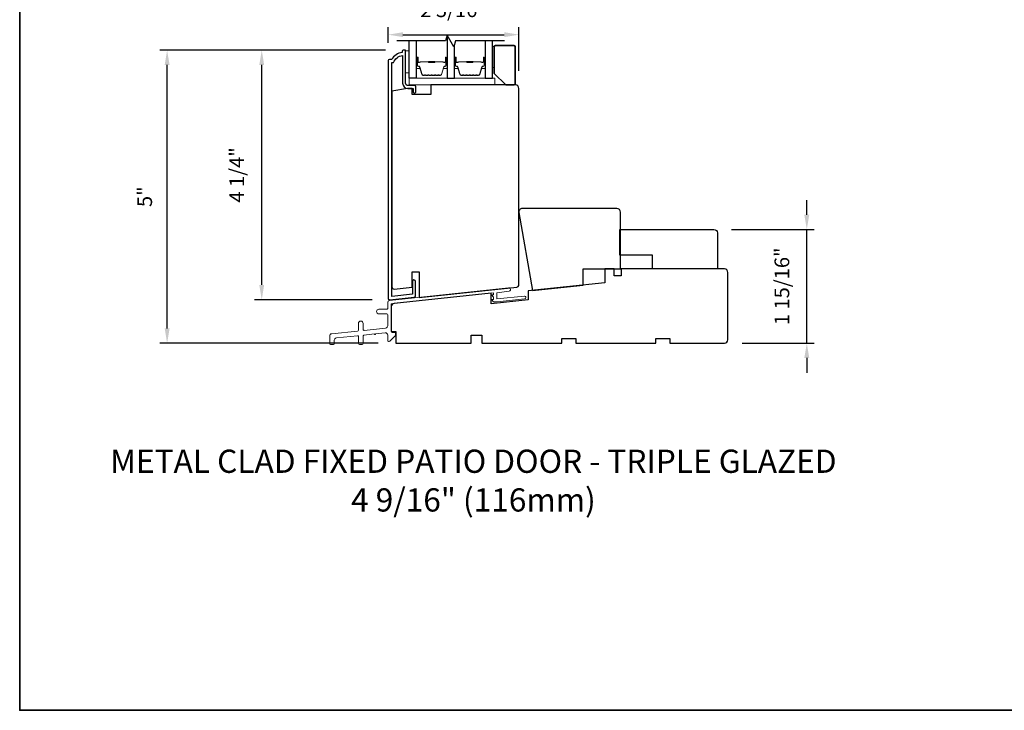
# Model space of a CAD drawing. Extents: x 3250 to 3483, y 1086 to 1243.
# Drawn here: x 3250 to 3267, y 1086 to 1098 of the extents above; entities that cross this region are included whole.
import ezdxf

# ---------------------------------------------------------------- set-up
doc = ezdxf.new("R2010")
doc.units = 0
doc.header["$LTSCALE"] = 250
doc.header["$MEASUREMENT"] = 0
doc.header["$PDMODE"] = 3
doc.header["$PDSIZE"] = -2
doc.layers.get('0').update_dxf_attribs({"color": 5, "linetype": 'CONTINUOUS', "lineweight": 20})
doc.layers.get('DEFPOINTS').update_dxf_attribs({"color": 2, "linetype": 'CONTINUOUS'})
for name, color, linetype, lineweight in [('2', 2, 'CONTINUOUS', 25), ('6', 6, 'CONTINUOUS', 5), ('8', 7, 'CONTINUOUS', 35), ('Butal', 9, 'CONTINUOUS', 15), ('Spacer Bar', 1, 'CONTINUOUS', 9), ('TEXT', 7, 'CONTINUOUS', 35), ('Vinyl', 6, 'CONTINUOUS', 15), ('Visible (ANSI)', 7, 'CONTINUOUS', 25)]:
    doc.layers.add(name, color=color, linetype=linetype, lineweight=lineweight)
for name, color, linetype in [('3', 3, 'CONTINUOUS'), ('7', 7, 'CONTINUOUS'), ('Glass', 6, 'CONTINUOUS')]:
    doc.layers.add(name, color=color, linetype=linetype)
doc.styles.add('Note Text (ISO)', font='tahoma.ttf')
doc.styles.add('ROMANS', font='romans')
doc.dimstyles.new('LWDEC$0', dxfattribs={"dimscale": 0.125, "dimtxt": 2.5, "dimasz": 1, "dimexe": 1.25, "dimexo": 3, "dimgap": 2, "dimtad": 1, "dimtoh": 1, "dimdec": 4, "dimzin": 11, "dimdsep": 46, "dimlunit": 5, "dimtxsty": 'ROMANS', "dimcen": 0, "dimdle": 1.5, "dimazin": 0, "dimtfac": 1, "dimtdec": 4, "dimtix": 1, "dimtmove": 0, "dimatfit": 3, "dimfxl": 0, "dimfrac": 2, "dimtzin": 0, "dimarcsym": 0})

# ---------------------------------------------------------------- blocks, each defined once
blk = doc.blocks.new('*D331')
at = {"layer": '2', "color": 0, "linetype": 'ByBlock', "lineweight": -2}
for p, q in [((3256.309, 1097.271), (3256.309, 1097.536)), ((3258.526, 1096.799), (3258.526, 1097.536)), ((3256.559, 1097.411), (3258.276, 1097.411))]:
    blk.add_line(p, q, dxfattribs=at)
at = {"layer": '2', "color": 0}
for points in [[(3256.559, 1097.453), (3256.559, 1097.37), (3256.309, 1097.411)], [(3258.276, 1097.453), (3258.276, 1097.37), (3258.526, 1097.411)]]:
    blk.add_solid(points, dxfattribs=at)
at = {"layer": 'DEFPOINTS', "color": 0}
for p in [(3258.526, 1097.411), (3256.309, 1096.971), (3258.526, 1096.499)]:
    blk.add_point(p, dxfattribs=at)
at = {"layer": '2', "color": 0, "insert": (3257.417, 1097.802), "char_height": 0.25, "attachment_point": 5, "style": 'ROMANS'}
blk.add_mtext('2 3/16"', dxfattribs=at)
blk = doc.blocks.new('*D336')
at = {"layer": '2', "color": 0, "linetype": 'ByBlock', "lineweight": -2}
for p, q in [((3263.407, 1094.357), (3263.407, 1094.607)), ((3262.132, 1094.107), (3263.532, 1094.107)), ((3263.407, 1092.178), (3263.407, 1094.107)), ((3262.31, 1092.178), (3263.532, 1092.178)), ((3263.407, 1091.928), (3263.407, 1091.678))]:
    blk.add_line(p, q, dxfattribs=at)
at = {"layer": '2', "color": 0}
for points in [[(3263.365, 1094.357), (3263.449, 1094.357), (3263.407, 1094.107)], [(3263.365, 1091.928), (3263.449, 1091.928), (3263.407, 1092.178)]]:
    blk.add_solid(points, dxfattribs=at)
at = {"layer": 'DEFPOINTS', "color": 0}
for p in [(3261.832, 1094.107), (3263.407, 1094.107), (3262.01, 1092.178)]:
    blk.add_point(p, dxfattribs=at)
at = {"layer": '2', "color": 0, "insert": (3263.017, 1093.143), "char_height": 0.25, "attachment_point": 5, "rotation": 90, "style": 'ROMANS'}
blk.add_mtext('1 15/16"', dxfattribs=at)
blk = doc.blocks.new('*D337')
at = {"layer": '2', "color": 0, "linetype": 'ByBlock', "lineweight": -2}
for p, q in [((3256.265, 1097.148), (3254.04, 1097.148)), ((3254.165, 1093.166), (3254.165, 1096.898)), ((3256.035, 1092.916), (3254.04, 1092.916))]:
    blk.add_line(p, q, dxfattribs=at)
at = {"layer": '2', "color": 0}
for points in [[(3254.123, 1096.898), (3254.206, 1096.898), (3254.165, 1097.148)], [(3254.123, 1093.166), (3254.206, 1093.166), (3254.165, 1092.916)]]:
    blk.add_solid(points, dxfattribs=at)
at = {"layer": 'DEFPOINTS', "color": 0}
for p in [(3254.165, 1097.148), (3256.565, 1097.148), (3256.335, 1092.916)]:
    blk.add_point(p, dxfattribs=at)
at = {"layer": '2', "color": 0, "insert": (3253.774, 1095.032), "char_height": 0.25, "attachment_point": 5, "rotation": 90, "style": 'ROMANS'}
blk.add_mtext('4 1/4"', dxfattribs=at)
blk = doc.blocks.new('*D338')
at = {"layer": '2', "color": 0, "linetype": 'ByBlock', "lineweight": -2}
for p, q in [((3256.265, 1097.148), (3252.435, 1097.148)), ((3252.56, 1092.428), (3252.56, 1096.898)), ((3256.139, 1092.178), (3252.435, 1092.178))]:
    blk.add_line(p, q, dxfattribs=at)
at = {"layer": '2', "color": 0}
for points in [[(3252.519, 1096.898), (3252.602, 1096.898), (3252.56, 1097.148)], [(3252.519, 1092.428), (3252.602, 1092.428), (3252.56, 1092.178)]]:
    blk.add_solid(points, dxfattribs=at)
at = {"layer": 'DEFPOINTS', "color": 0}
for p in [(3252.56, 1097.148), (3256.565, 1097.148), (3256.439, 1092.178)]:
    blk.add_point(p, dxfattribs=at)
at = {"layer": '2', "color": 0, "insert": (3252.212, 1094.663), "char_height": 0.25, "attachment_point": 5, "rotation": 90, "style": 'ROMANS'}
blk.add_mtext('5"', dxfattribs=at)

msp = doc.modelspace()

# ---------------------------------------------------------------- linework, layer by layer
at = {"color": 3}
msp.add_lwpolyline([(3258.35756, 1093.06, 1.00711842), (3258.35097, 1093.11869), (3256.32931, 1092.90402, 0.38386491), (3256.3011, 1092.87269), (3256.3011, 1092.769, -0.41421376), (3256.28536, 1092.75325), (3256.1515, 1092.75325, 1), (3256.1515, 1092.67451), (3256.28536, 1092.67451, -0.41421337), (3256.3011, 1092.65877), (3256.3011, 1092.47374, -0.38386423), (3256.26585, 1092.43459), (3255.90118, 1092.39626, -0.44522869), (3255.88378, 1092.41192), (3255.88378, 1092.5131, 1), (3255.80504, 1092.5131), (3255.80504, 1092.40033, -0.38386404), (3255.79094, 1092.38467), (3255.35211, 1092.33855, 0.38386404), (3255.31685, 1092.2994), (3255.31685, 1092.17451, 0.41421356), (3255.3326, 1092.15877), (3255.37985, 1092.15877, 0.41421356), (3255.39559, 1092.17451), (3255.39559, 1092.2285, -0.38386404), (3255.43085, 1092.26765), (3255.78765, 1092.30515, -0.44522869), (3255.80504, 1092.28949), (3255.80504, 1092.17451, 0.41421356), (3255.82079, 1092.15877), (3255.86803, 1092.15877, 0.41421356), (3255.88378, 1092.17451), (3255.88378, 1092.30108, -0.38386404), (3255.89788, 1092.31674), (3256.07478, 1092.33533, 1), (3256.09436, 1092.33739), (3256.25762, 1092.35455, -0.44522848), (3256.3011, 1092.31539), (3256.3011, 1092.22617, 0.66106629), (3256.33443, 1092.21197), (3256.43299, 1092.30672), (3256.43299, 1092.34609, 0.41421376), (3256.41725, 1092.36184), (3256.37591, 1092.36184, -0.41421346), (3256.36016, 1092.37759), (3256.36016, 1092.84788), (3258.0962, 1093.03035), (3258.0962, 1092.99774), (3258.06076, 1092.99774), (3258.0962, 1092.96037), (3258.0962, 1092.91979), (3258.06076, 1092.91979), (3258.0962, 1092.88241), (3258.15893, 1092.88241), (3258.62252, 1092.93114, 0.38386404), (3258.64367, 1092.95463, 0.44522869), (3258.61758, 1092.97812), (3258.15144, 1092.92913), (3258.15144, 1093.03505), (3258.35757, 1093.05997)], format="xyb", dxfattribs=at)
at = {"layer": '3'}
msp.add_lwpolyline([(3256.36803, 1092.97162), (3256.36803, 1096.92995, -0.41421356), (3256.37788, 1096.9398), (3256.40042, 1096.9398, -0.28202039), (3256.55307, 1097.05848), (3256.55307, 1096.58743, 0.41421356), (3256.64165, 1096.49885), (3256.73024, 1096.49885), (3256.73024, 1096.44964, 1.2), (3256.77945, 1096.44964), (3256.77945, 1096.52838, 0.41421356), (3256.75976, 1096.54807), (3256.64362, 1096.54807, -0.41421356), (3256.60425, 1096.58743), (3256.60425, 1097.13861, 0.41421356), (3256.59441, 1097.14846), (3256.56488, 1097.14846, 0.41421356), (3256.5452, 1097.12877), (3256.5452, 1097.10909, 0.23812491), (3256.36803, 1096.99098), (3256.32866, 1096.99098, 0.41421356), (3256.30898, 1096.97129), (3256.30898, 1092.93956, 0.44524908), (3256.33507, 1092.91606), (3256.75053, 1092.95976, 0.38384451), (3256.77168, 1092.98325), (3256.77168, 1093.22495, 1), (3256.7205, 1093.22495), (3256.7205, 1093.00763), (3256.36809, 1092.97159)], format="xyb", dxfattribs=at)
at = {"layer": '6'}
for points in [[(3256.6633, 1096.76486), (3256.6633, 1097.13887), (3256.60425, 1097.13887), (3256.60425, 1096.76486)], [(3258.11999, 1096.55802), (3258.11999, 1096.67613), (3256.6633, 1096.67613), (3256.6633, 1096.55802)]]:
    msp.add_lwpolyline(points, close=True, dxfattribs=at)
at = {"layer": '7', "flags": 128}
msp.add_lwpolyline([(3258.28321, 1097.30542), (3257.44992, 1097.30542), (3257.42354, 1097.207), (3257.30989, 1097.40385), (3257.28352, 1097.30542), (3256.45661, 1097.30542)], dxfattribs=at)
at = {"layer": '8', "linetype": 'Continuous'}
msp.add_lwpolyline([(3250.06034, 1109.37903), (3284.13373, 1109.37903), (3284.13373, 1085.95164), (3250.06034, 1085.95164)], close=True, dxfattribs=at)
at = {"layer": '8'}
msp.add_lwpolyline([(3258.30289, 1096.55791), (3258.44069, 1096.55791, 0.41421356), (3258.46037, 1096.57759), (3258.46037, 1097.20751, 0.41421356), (3258.44069, 1097.2272), (3258.12573, 1097.2272, 0.41421356), (3258.10604, 1097.20751), (3258.10604, 1096.75476)], format="xyb", close=True, dxfattribs=at)
at = {"layer": 'Butal'}
for points in [[(3256.78535, 1097.01312), (3256.78535, 1096.84861, 0.41421356), (3256.79519, 1096.83877), (3256.84735, 1096.83877), (3256.84001, 1096.8628, 0.32975055), (3256.82586, 1096.87327), (3256.82118, 1096.87327, -0.41421356), (3256.8011, 1096.89335), (3256.8011, 1097.02296), (3256.79519, 1097.02296, 0.41421356)], [(3257.30889, 1097.01312), (3257.30889, 1096.84861, -0.41421356), (3257.29904, 1096.83877), (3257.24688, 1096.83877), (3257.25423, 1096.8628, -0.32975055), (3257.26837, 1096.87327), (3257.27306, 1096.87327, 0.41421356), (3257.29314, 1096.89335), (3257.29314, 1097.02296), (3257.29904, 1097.02296, -0.41421356)], [(3257.43093, 1097.01312), (3257.43093, 1096.84861, 0.41421356), (3257.44077, 1096.83877), (3257.49293, 1096.83877), (3257.48559, 1096.8628, 0.32975055), (3257.47144, 1096.87327), (3257.46676, 1096.87327, -0.41421356), (3257.44668, 1096.89335), (3257.44668, 1097.02296), (3257.44077, 1097.02296, 0.41421356)], [(3257.95447, 1097.01312), (3257.95447, 1096.84861, -0.41421356), (3257.94462, 1096.83877), (3257.89246, 1096.83877), (3257.89981, 1096.8628, -0.32975055), (3257.91396, 1096.87327), (3257.91864, 1096.87327, 0.41421356), (3257.93872, 1096.89335), (3257.93872, 1097.02296), (3257.94462, 1097.02296, -0.41421356)]]:
    msp.add_lwpolyline(points, format="xyb", close=True, dxfattribs=at)
at = {"layer": 'Glass', "color": 1}
for points in [[(3256.78535, 1097.30542), (3256.78535, 1096.67613), (3256.6633, 1096.67613), (3256.6633, 1097.30542)], [(3257.30889, 1097.40009), (3257.30889, 1096.67613), (3257.43093, 1096.67613), (3257.43093, 1097.23457)], [(3257.95447, 1097.30542), (3257.95447, 1096.67613), (3258.07651, 1096.67613), (3258.07651, 1097.30542)]]:
    msp.add_lwpolyline(points, dxfattribs=at)
at = {"layer": 'Spacer Bar'}
for points in [[(3257.0006, 1096.72066, -0.2262769), (3256.99672, 1096.72252), (3256.994, 1096.72586, 0.47697553), (3256.98623, 1096.72586), (3256.98352, 1096.72252, -0.2262769), (3256.97964, 1096.72066), (3256.9436, 1096.72066, -0.2262769), (3256.93972, 1096.72252), (3256.937, 1096.72586, 0.47697553), (3256.92923, 1096.72586), (3256.92652, 1096.72252, -0.2262769), (3256.92264, 1096.72066), (3256.89805, 1096.72066, -0.32975055), (3256.87922, 1096.73459), (3256.83999, 1096.86292, 0.32975055), (3256.82547, 1096.87366), (3256.82078, 1096.87366, -0.41421356), (3256.8011, 1096.89335), (3256.8011, 1097.02296, -1), (3256.8161, 1097.02296), (3256.8161, 1096.94959, 0.41421356), (3256.822, 1096.94368), (3256.84216, 1096.94368), (3256.84216, 1096.93918), (3256.82341, 1096.93918, -0.41421356), (3256.8116, 1096.95099), (3256.8116, 1097.02296, 1), (3256.8056, 1097.02296), (3256.8056, 1096.89335, 0.41421356), (3256.82078, 1096.87816), (3256.82547, 1096.87816, -0.32975055), (3256.84429, 1096.86423), (3256.88353, 1096.73591, 0.32975055), (3256.89805, 1096.72516), (3256.92264, 1096.72516, 0.2262769), (3256.92302, 1096.72535), (3256.92574, 1096.7287, -0.47697553), (3256.9405, 1096.7287), (3256.94321, 1096.72535, 0.2262769), (3256.9436, 1096.72516), (3256.97964, 1096.72516, 0.2262769), (3256.98002, 1096.72535), (3256.98274, 1096.7287, -0.47697553), (3256.9975, 1096.7287), (3257.00021, 1096.72535, 0.2262769), (3257.0006, 1096.72516), (3257.03658, 1096.72517, 0.25663287), (3257.03702, 1096.72535), (3257.03974, 1096.7287, -0.47697553), (3257.0545, 1096.7287), (3257.05721, 1096.72535, 0.2262769), (3257.0576, 1096.72516), (3257.09358, 1096.72517, 0.25663287), (3257.09402, 1096.72535), (3257.09673, 1096.7287, -0.47697553), (3257.1115, 1096.7287), (3257.11421, 1096.72535, 0.2262769), (3257.1146, 1096.72516), (3257.15058, 1096.72517, 0.25663287), (3257.15102, 1096.72535), (3257.15373, 1096.7287, -0.47697553), (3257.1685, 1096.7287), (3257.17121, 1096.72535, 0.2262769), (3257.1716, 1096.72516), (3257.19619, 1096.72516, 0.32975055), (3257.21071, 1096.73591), (3257.24994, 1096.86423, -0.32975055), (3257.26877, 1096.87816), (3257.27345, 1096.87816, 0.41421356), (3257.28864, 1096.89335), (3257.28864, 1097.02296, 1), (3257.28264, 1097.02296), (3257.28264, 1096.95099, -0.41421356), (3257.27083, 1096.93918), (3257.25208, 1096.93918), (3257.25208, 1096.94368), (3257.27223, 1096.94368, 0.41421356), (3257.27814, 1096.94959), (3257.27814, 1097.02296, -1), (3257.29314, 1097.02296), (3257.29314, 1096.89335, -0.41421356), (3257.27345, 1096.87366), (3257.26877, 1096.87366, 0.32975055), (3257.25425, 1096.86292), (3257.21501, 1096.73459, -0.32975055), (3257.19619, 1096.72066), (3257.1716, 1096.72066, -0.2262769), (3257.16771, 1096.72252), (3257.165, 1096.72586, 0.47697553), (3257.15723, 1096.72586), (3257.15452, 1096.72252, -0.2262769), (3257.15063, 1096.72066), (3257.1146, 1096.72066, -0.2262769), (3257.11071, 1096.72252), (3257.108, 1096.72586, 0.47697553), (3257.10023, 1096.72586), (3257.09752, 1096.72252, -0.2262769), (3257.09364, 1096.72066), (3257.0576, 1096.72066, -0.2262769), (3257.05371, 1096.72252), (3257.051, 1096.72586, 0.47697553), (3257.04323, 1096.72586), (3257.04052, 1096.72252, -0.2262769), (3257.03664, 1096.72066)], [(3256.82471, 1096.94568), (3256.84957, 1096.94568, 0.22906983), (3256.85589, 1096.9486, -0.22448136), (3256.8613, 1096.95116), (3256.99047, 1096.95116, -0.28963953), (3256.99679, 1096.94716, 0.27273596), (3257.00562, 1096.94118), (3257.08861, 1096.94118, 0.27273609), (3257.09745, 1096.94716, -0.28963953), (3257.10377, 1096.95116), (3257.23293, 1096.95116, -0.22448136), (3257.23834, 1096.9486, 0.22906983), (3257.24467, 1096.94568), (3257.26953, 1096.94568), (3257.26953, 1096.94368), (3257.24468, 1096.94368, -0.22858496), (3257.2368, 1096.94733, 0.22448136), (3257.23293, 1096.94916), (3257.10377, 1096.94916, 0.28963953), (3257.09925, 1096.9463, -0.27414127), (3257.08867, 1096.93918), (3257.00556, 1096.93918, -0.27414127), (3256.99498, 1096.9463, 0.28963953), (3256.99047, 1096.94916), (3256.8613, 1096.94916, 0.22448136), (3256.85744, 1096.94733, -0.22858496), (3256.84955, 1096.94368), (3256.82471, 1096.94368)], [(3257.64618, 1096.72066, -0.2262769), (3257.6423, 1096.72252), (3257.63959, 1096.72586, 0.47697553), (3257.63181, 1096.72586), (3257.6291, 1096.72252, -0.2262769), (3257.62522, 1096.72066), (3257.58918, 1096.72066, -0.2262769), (3257.5853, 1096.72252), (3257.58259, 1096.72586, 0.47697553), (3257.57481, 1096.72586), (3257.5721, 1096.72252, -0.2262769), (3257.56822, 1096.72066), (3257.54363, 1096.72066, -0.32975055), (3257.5248, 1096.73459), (3257.48557, 1096.86292, 0.32975055), (3257.47105, 1096.87366), (3257.46636, 1096.87366, -0.41421356), (3257.44668, 1096.89335), (3257.44668, 1097.02296, -1), (3257.46168, 1097.02296), (3257.46168, 1096.94959, 0.41421356), (3257.46759, 1096.94368), (3257.48774, 1096.94368), (3257.48774, 1096.93918), (3257.46899, 1096.93918, -0.41421356), (3257.45718, 1096.95099), (3257.45718, 1097.02296, 1), (3257.45118, 1097.02296), (3257.45118, 1096.89335, 0.41421356), (3257.46636, 1096.87816), (3257.47105, 1096.87816, -0.32975055), (3257.48987, 1096.86423), (3257.52911, 1096.73591, 0.32975055), (3257.54363, 1096.72516), (3257.56822, 1096.72516, 0.2262769), (3257.56861, 1096.72535), (3257.57132, 1096.7287, -0.47697553), (3257.58608, 1096.7287), (3257.58879, 1096.72535, 0.2262769), (3257.58918, 1096.72516), (3257.62522, 1096.72516, 0.2262769), (3257.62561, 1096.72535), (3257.62832, 1096.7287, -0.47697553), (3257.64308, 1096.7287), (3257.64579, 1096.72535, 0.2262769), (3257.64618, 1096.72516), (3257.68216, 1096.72517, 0.25663287), (3257.68261, 1096.72535), (3257.68532, 1096.7287, -0.47697553), (3257.70008, 1096.7287), (3257.70279, 1096.72535, 0.2262769), (3257.70318, 1096.72516), (3257.73916, 1096.72517, 0.25663287), (3257.73961, 1096.72535), (3257.74232, 1096.7287, -0.47697553), (3257.75708, 1096.7287), (3257.75979, 1096.72535, 0.2262769), (3257.76018, 1096.72516), (3257.79616, 1096.72517, 0.25663287), (3257.7966, 1096.72535), (3257.79932, 1096.7287, -0.47697553), (3257.81408, 1096.7287), (3257.81679, 1096.72535, 0.2262769), (3257.81718, 1096.72516), (3257.84177, 1096.72516, 0.32975055), (3257.85629, 1096.73591), (3257.89552, 1096.86423, -0.32975055), (3257.91435, 1096.87816), (3257.91903, 1096.87816, 0.41421356), (3257.93422, 1096.89335), (3257.93422, 1097.02296, 1), (3257.92822, 1097.02296), (3257.92822, 1096.95099, -0.41421356), (3257.91641, 1096.93918), (3257.89766, 1096.93918), (3257.89766, 1096.94368), (3257.91781, 1096.94368, 0.41421356), (3257.92372, 1096.94959), (3257.92372, 1097.02296, -1), (3257.93872, 1097.02296), (3257.93872, 1096.89335, -0.41421356), (3257.91903, 1096.87366), (3257.91435, 1096.87366, 0.32975055), (3257.89983, 1096.86292), (3257.86059, 1096.73459, -0.32975055), (3257.84177, 1096.72066), (3257.81718, 1096.72066, -0.2262769), (3257.8133, 1096.72252), (3257.81058, 1096.72586, 0.47697553), (3257.80281, 1096.72586), (3257.8001, 1096.72252, -0.2262769), (3257.79622, 1096.72066), (3257.76018, 1096.72066, -0.2262769), (3257.7563, 1096.72252), (3257.75358, 1096.72586, 0.47697553), (3257.74581, 1096.72586), (3257.7431, 1096.72252, -0.2262769), (3257.73922, 1096.72066), (3257.70318, 1096.72066, -0.2262769), (3257.6993, 1096.72252), (3257.69659, 1096.72586, 0.47697553), (3257.68881, 1096.72586), (3257.6861, 1096.72252, -0.2262769), (3257.68222, 1096.72066)], [(3257.47029, 1096.94568), (3257.49515, 1096.94568, 0.22906983), (3257.50147, 1096.9486, -0.22448136), (3257.50688, 1096.95116), (3257.63605, 1096.95116, -0.28963953), (3257.64237, 1096.94716, 0.27273596), (3257.65121, 1096.94118), (3257.73419, 1096.94118, 0.27273609), (3257.74303, 1096.94716, -0.28963953), (3257.74935, 1096.95116), (3257.87851, 1096.95116, -0.22448136), (3257.88392, 1096.9486, 0.22906983), (3257.89025, 1096.94568), (3257.91511, 1096.94568), (3257.91511, 1096.94368), (3257.89026, 1096.94368, -0.22858496), (3257.88238, 1096.94733, 0.22448136), (3257.87851, 1096.94916), (3257.74935, 1096.94916, 0.28963953), (3257.74483, 1096.9463, -0.27414127), (3257.73425, 1096.93918), (3257.65115, 1096.93918, -0.27414127), (3257.64057, 1096.9463, 0.28963953), (3257.63605, 1096.94916), (3257.50688, 1096.94916, 0.22448136), (3257.50302, 1096.94733, -0.22858496), (3257.49514, 1096.94368), (3257.47029, 1096.94368)]]:
    msp.add_lwpolyline(points, format="xyb", close=True, dxfattribs=at)
for points in [[(3256.9905, 1096.94916, 0.00188508), (3256.99047, 1096.94916), (3256.8613, 1096.94916, 0.22448136), (3256.85744, 1096.94733, -0.22858496), (3256.84955, 1096.94368), (3256.82471, 1096.94368), (3256.82471, 1096.94568), (3256.84957, 1096.94568, 0.22906983), (3256.85589, 1096.9486, -0.22448136), (3256.8613, 1096.95116), (3256.99047, 1096.95116, 0.21424516), (3256.99191, 1096.95181, -0.21424516), (3256.99715, 1096.95416), (3257.09709, 1096.95416, -0.21424516), (3257.10232, 1096.95181, 0.21424516), (3257.10377, 1096.95116), (3257.23293, 1096.95116, -0.22448136), (3257.23834, 1096.9486, 0.22906983), (3257.24467, 1096.94568), (3257.26953, 1096.94568), (3257.26953, 1096.94368), (3257.24468, 1096.94368, -0.22858496), (3257.2368, 1096.94733, 0.22448136), (3257.23293, 1096.94916), (3257.10377, 1096.94916, -0.21424516), (3257.10083, 1096.95048, 0.21424516), (3257.09709, 1096.95216), (3256.99715, 1096.95216, 0.21424516), (3256.99341, 1096.95048, -0.21424516), (3256.99047, 1096.94916)], [(3257.63609, 1096.94916, 0.00188508), (3257.63605, 1096.94916), (3257.50688, 1096.94916, 0.22448136), (3257.50302, 1096.94733, -0.22858496), (3257.49514, 1096.94368), (3257.47029, 1096.94368), (3257.47029, 1096.94568), (3257.49515, 1096.94568, 0.22906983), (3257.50147, 1096.9486, -0.22448136), (3257.50688, 1096.95116), (3257.63605, 1096.95116, 0.21424516), (3257.6375, 1096.95181, -0.21424516), (3257.64273, 1096.95416), (3257.74267, 1096.95416, -0.21424516), (3257.7479, 1096.95181, 0.21424516), (3257.74935, 1096.95116), (3257.87851, 1096.95116, -0.22448136), (3257.88392, 1096.9486, 0.22906983), (3257.89025, 1096.94568), (3257.91511, 1096.94568), (3257.91511, 1096.94368), (3257.89026, 1096.94368, -0.22858496), (3257.88238, 1096.94733, 0.22448136), (3257.87851, 1096.94916), (3257.74935, 1096.94916, -0.21424516), (3257.74641, 1096.95048, 0.21424516), (3257.74267, 1096.95216), (3257.64273, 1096.95216, 0.21424516), (3257.63899, 1096.95048, -0.21424516), (3257.63605, 1096.94916)]]:
    msp.add_lwpolyline(points, format="xyb", dxfattribs=at)
at = {"layer": 'Vinyl'}
msp.add_lwpolyline([(3258.07651, 1097.20795), (3258.10604, 1097.20795), (3258.10604, 1096.85362), (3258.07651, 1096.85362)], close=True, dxfattribs=at)
at = {"layer": 'Visible (ANSI)'}
for points in [[(3256.41199, 1093.09726), (3256.71449, 1093.12904), (3256.71449, 1093.38871), (3256.8326, 1093.38871), (3256.8326, 1092.9555), (3258.49024, 1093.12977, 0.38395615), (3258.52551, 1093.16892), (3258.52551, 1096.49885, 0.41421356), (3258.46645, 1096.55791), (3257.02945, 1096.55791), (3257.02945, 1096.39846), (3256.71449, 1096.39846), (3256.71449, 1096.49885), (3256.63575, 1096.49885), (3256.36803, 1096.45309), (3256.36803, 1093.13636, 0.44882835)], [(3258.75828, 1093.07224), (3259.61584, 1093.16237), (3259.61584, 1093.43795), (3260.24567, 1093.43795), (3260.24567, 1094.4026, 0.41421356), (3260.18662, 1094.46165), (3258.58367, 1094.46165, 0.46630766), (3258.52551, 1094.39234)], [(3261.89125, 1093.43795), (3260.78889, 1093.43795), (3260.78889, 1093.67417), (3260.23771, 1093.67417), (3260.23771, 1094.10724), (3261.83219, 1094.10724, -0.41421356), (3261.89125, 1094.04819)], [(3257.71842, 1092.31591), (3257.89559, 1092.31591), (3257.89559, 1092.17811), (3259.25385, 1092.17811), (3259.25385, 1092.25685), (3259.49007, 1092.25685), (3259.49007, 1092.17811), (3260.84834, 1092.17811), (3260.84834, 1092.25685), (3261.08456, 1092.25685), (3261.08456, 1092.17811), (3262.00975, 1092.17811, 0.41421356), (3262.06881, 1092.23717), (3262.06881, 1093.3789, 0.41421356), (3262.00975, 1093.43795), (3260.25779, 1093.43795), (3260.25779, 1093.31984), (3260.13968, 1093.31984), (3260.13968, 1093.43795), (3259.9822, 1093.43795), (3259.9822, 1093.20178), (3258.68304, 1093.06523), (3258.68304, 1092.91365), (3258.05295, 1092.84742), (3258.05295, 1093.02555), (3256.41304, 1092.85319, 0.38386404), (3256.36016, 1092.79446), (3256.36016, 1092.37496), (3256.4389, 1092.37496), (3256.4389, 1092.17811), (3257.71842, 1092.17811)]]:
    msp.add_lwpolyline(points, format="xyb", close=True, dxfattribs=at)

# ---------------------------------------------------------------- texts
at = {"layer": 'TEXT', "insert": (3257.75389, 1090.37294), "char_height": 0.3937, "width": 12.6467439, "attachment_point": 2, "style": 'Note Text (ISO)'}
msp.add_mtext('METAL CLAD FIXED PATIO DOOR - TRIPLE GLAZED\\P4 9/16" (116mm)', dxfattribs=at)

# ---------------------------------------------------------------- dimensions: what is measured, and where the dimension line sits
at = {"layer": '2'}
dim = msp.add_linear_dim(base=(3258.52551, 1097.4112), p1=(3256.30898, 1096.97129), p2=(3258.52551, 1096.49885), dimstyle='LWDEC$0', override={"dimscale": 0.1, "dimasz": 2.5, "dimpost": '"', "dimarcsym": 1}, dxfattribs=at)
dim.commit()
dim.dimension.update_dxf_attribs({"geometry": '*D331', "text_midpoint": (3257.41724, 1097.80168)})
for base, p1, p2, picture, middle in [((3252.560437, 1097.148458), (3256.438899, 1092.178111), (3256.564882, 1097.148458), '*D338', (3252.211628, 1094.663284)), ((3254.16458, 1097.14846), (3256.33507, 1092.91606), (3256.56488, 1097.14846), '*D337', (3253.7741, 1095.03226)), ((3263.40701, 1094.10724), (3262.00975, 1092.17811), (3261.83219, 1094.10724), '*D336', (3263.01653, 1093.14268))]:
    dim = msp.add_linear_dim(base=base, p1=p1, p2=p2, angle=90, dimstyle='LWDEC$0', override={"dimscale": 0.1, "dimasz": 2.5, "dimpost": '"', "dimarcsym": 1}, dxfattribs=at)
    dim.commit()
    dim.dimension.update_dxf_attribs({"geometry": picture, "text_midpoint": middle})

doc.saveas('drawing.dxf')
